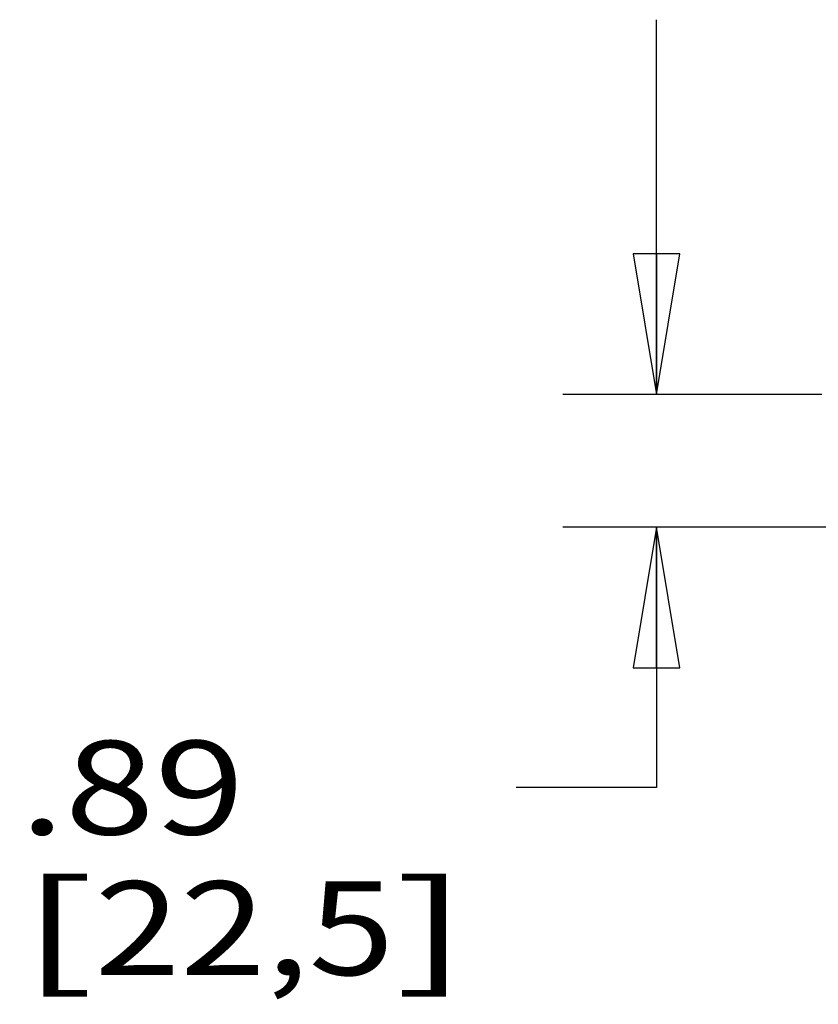
# Model space of a CAD drawing. Units: inches. Extents: x 0 to 17, y 0 to 11.
# Drawn here: x 1.8 to 2.9, y 2.9 to 4.2 of the extents above; entities that cross this region are included whole.
import ezdxf
from ezdxf.enums import TextEntityAlignment as Align

# ---------------------------------------------------------------- set-up
doc = ezdxf.new("R2010")
doc.units = ezdxf.units.IN
doc.header["$LTSCALE"] = 0.935
doc.header["$MEASUREMENT"] = 0
doc.layers.get('0').update_dxf_attribs({"linetype": 'CONTINUOUS'})
doc.styles.get("Standard").update_dxf_attribs({"font": 'bluprnt.ttf'})
doc.dimstyles.new('DIMSTYLE_1', dxfattribs={"dimtxt": 0.125, "dimasz": 0.1875, "dimexe": 0.125, "dimexo": 0.0625, "dimgap": 0.0625, "dimtad": 0, "dimtih": 1, "dimtoh": 1, "dimlfac": 5, "dimzin": 4, "dimdsep": 46, "dimtxsty": 'Standard', "dimblk": 'CLOSED', "dimblk1": 'CLOSED', "dimblk2": 'CLOSED', "dimcen": 0.09, "dimadec": 3, "dimazin": 1, "dimtfac": 1, "dimtdec": 3, "dimtofl": 0, "dimtmove": 0, "dimatfit": 3, "dimldrblk": 'CLOSED', "dimfxl": 0, "dimtolj": 1, "dimtzin": 4, "dimarcsym": 0})

# ---------------------------------------------------------------- blocks, each defined once
blk = doc.blocks.new('_CLOSED')
at = {"color": 0, "linetype": 'ByBlock'}
for p, q in [((0, 0), (-1, 0.1667)), ((-1, 0.1667), (-1, -0.1667)), ((-1, -0.1667), (0, 0)), ((-1, 0), (0, 0))]:
    blk.add_line(p, q, dxfattribs=at)
blk = doc.blocks.new('*D11')
at = {"color": 7, "linetype": 'Continuous'}
for p, q in [((2.6526, 3.7154), (2.6526, 4.2154)), ((2.8732, 3.7154), (2.5276, 3.7154)), ((4.6212, 3.5382), (2.5276, 3.5382)), ((2.6526, 3.5382), (2.6526, 3.1909)), ((2.6526, 3.1909), (2.4651, 3.1909))]:
    blk.add_line(p, q, dxfattribs=at)
at = {"color": 7, "linetype": 'Continuous', "xscale": 0.1875, "yscale": 0.1875, "zscale": 0.1875}
for p, rotation in [((2.6526, 3.7154), 270), ((2.6526, 3.5382), 90)]:
    blk.add_blockref('_CLOSED', p, dxfattribs=dict(at, rotation=rotation))
at = {"color": 7, "linetype": 'Continuous'}
for s, p, p2 in [('.89', (1.8026, 3.1284), (2.1026, 3.1284)), ('[', (1.8026, 2.9409), (1.9026, 2.9409)), (']', (2.3026, 2.9409), (2.4026, 2.9409)), ('22,5', (1.9026, 2.9409), (2.3026, 2.9409))]:
    blk.add_text(s, height=0.125, dxfattribs=at).set_placement(p, p2, align=Align.FIT)

msp = doc.modelspace()

# ---------------------------------------------------------------- dimensions: what is measured, and where the dimension line sits
at = {"color": 7, "linetype": 'Continuous'}
dim = msp.add_linear_dim(base=(2.65255, 3.71545), p1=(4.68369, 3.53825), p2=(2.93569, 3.71545), angle=90, text='<>\\P[]', dimstyle='DIMSTYLE_1', dxfattribs=at)
dim.commit()
dim.dimension.update_dxf_attribs({"geometry": '*D11', "text_midpoint": (2.10255, 3.09716), "dimtype": 160})

doc.saveas('drawing.dxf')
